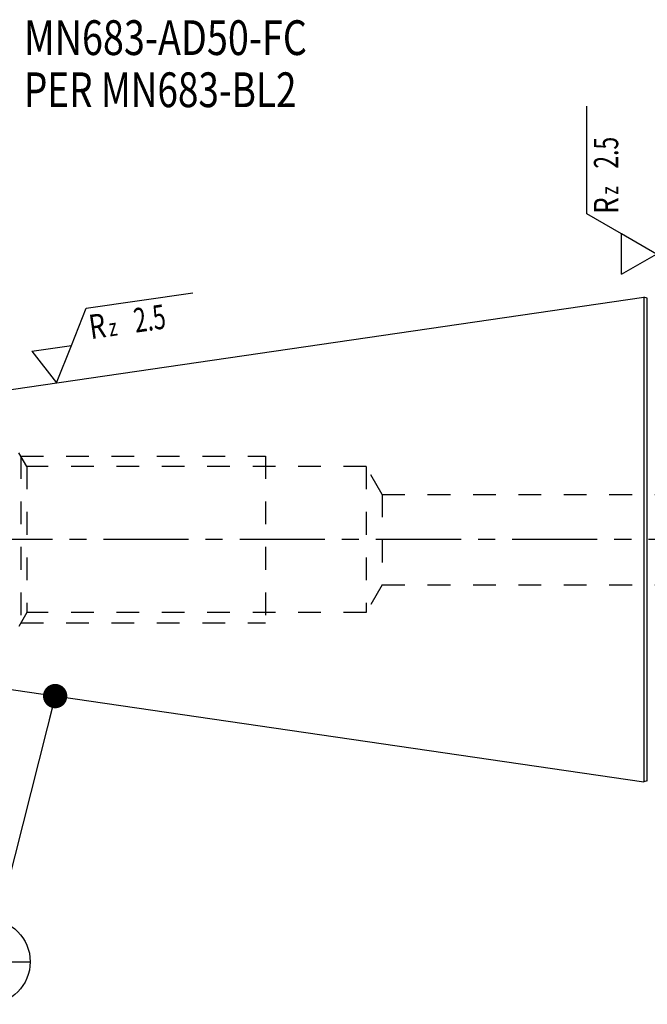
# Model space of a CAD drawing. Units: millimetres. Extents: x 0 to 594, y 0 to 420.
# Drawn here: x 199 to 289, y 171 to 313 of the extents above; entities that cross this region are included whole.
import ezdxf

# ---------------------------------------------------------------- set-up
doc = ezdxf.new("R2010")
doc.units = ezdxf.units.MM
doc.header["$LTSCALE"] = 32.67
doc.linetypes.add('CENTER', pattern=[0.6, 0.375, -0.075, 0.075, -0.075])
doc.linetypes.add('HIDDEN', pattern=[0.2, 0.1, -0.1])
doc.layers.get('0').update_dxf_attribs({"linetype": 'CONTINUOUS'})
for name, color, linetype in [('30630800_AXIS', 7, 'CONTINUOUS'), ('30630800_CL', 7, 'CONTINUOUS'), ('30630800_HL', 7, 'CONTINUOUS'), ('606355614-001-00-ED1_CL', 7, 'CONTINUOUS')]:
    doc.layers.add(name, color=color, linetype=linetype)
doc.styles.get("Standard").update_dxf_attribs({"font": 'TXT.SHX', "width": 0.7})
doc.dimstyles.get("Standard").update_dxf_attribs({"dimtxt": 3.5, "dimasz": 3.5, "dimexe": 1.5, "dimexo": 0, "dimtad": 1, "dimdec": 3, "dimdsep": 46, "dimtxsty": 'STANDARD', "dimblk": '_FILLED', "dimblk1": '_FILLED', "dimblk2": '_FILLED', "dimcen": 0.09, "dimclrt": 2, "dimadec": 3, "dimazin": 2, "dimtol": 1, "dimtp": 0.005, "dimtm": 0.005, "dimtfac": 1, "dimtdec": 3, "dimtofl": 0, "dimtmove": 0, "dimatfit": 3, "dimldrblk": '_FILLED', "dimfxl": 1, "dimtolj": 1, "dimarcsym": 0})

# ---------------------------------------------------------------- blocks, each defined once
blk = doc.blocks.new('NOTE_TAPER_SHANK_BL3', base_point=(225.28, 292.1))
at = {"layer": '606355614-001-00-ED1_CL', "color": 7, "linetype": 'CONTINUOUS'}
for s, width, p in [('MN683-AD50-FC', 0.796703, (199.39, 307.98)), ('PER MN683-BL2', 0.778388, (199.39, 300.48))]:
    blk.add_text(s, height=5, dxfattribs=dict(at, width=width)).set_placement(p)
blk = doc.blocks.new('SURFACE_SYMBOLS_BL4', base_point=(212.09, 267.3))
at = {"layer": '606355614-001-00-ED1_CL', "color": 3, "linetype": 'CONTINUOUS'}
for p, q in [((208.35, 271.54), (223.68, 273.78)), ((206.22, 266.18), (208.35, 271.54)), ((200.5, 265.35), (206.22, 266.18)), ((200.5, 265.35), (204.08, 260.81)), ((204.08, 260.81), (206.22, 266.18))]:
    blk.add_line(p, q, dxfattribs=at)
at = {"layer": '606355614-001-00-ED1_CL', "color": 2, "linetype": 'CONTINUOUS'}
for s, height, width, p in [('2.5', 3.5, 0.690476, (215.45, 268.02)), ('R', 3.5, 0.785714, (209.01, 267.08)), ('z ', 2.5, 0.75, (211.74, 267.48))]:
    blk.add_text(s, height=height, rotation=8.3, dxfattribs=dict(at, width=width)).set_placement(p)
blk = doc.blocks.new('SURFACE_SYMBOLS_BL5', base_point=(285.38, 288.53))
at = {"layer": '606355614-001-00-ED1_CL', "color": 3, "linetype": 'CONTINUOUS'}
for p, q in [((280.38, 285.12), (280.38, 300.6)), ((285.38, 282.23), (280.38, 285.12)), ((290.38, 279.34), (285.38, 282.23)), ((285.38, 276.46), (285.38, 282.23)), ((285.38, 276.46), (290.38, 279.34))]:
    blk.add_line(p, q, dxfattribs=at)
at = {"layer": '606355614-001-00-ED1_CL', "color": 2, "linetype": 'CONTINUOUS'}
for s, height, width, p in [('2.5', 3.5, 0.690476, (284.89, 291.63)), ('z ', 2.5, 0.75, (284.89, 287.88)), ('R', 3.5, 0.785714, (284.89, 285.13))]:
    blk.add_text(s, height=height, rotation=90, dxfattribs=dict(at, width=width)).set_placement(p)
blk = doc.blocks.new('_FILLED')
at = {"color": 0, "linetype": 'BYBLOCK'}
blk.add_solid([(0, 0), (-1, 0.125), (-1, -0.125)], dxfattribs=at)
blk = doc.blocks.new('BOM BALLOON 54_BL6', base_point=(194.16, 177.51))
at = {"layer": '606355614-001-00-ED1_CL', "color": 3, "linetype": 'CONTINUOUS'}
blk.add_line((188.04, 177.51), (200.29, 177.51), dxfattribs=at)
blk.add_circle((194.16, 177.51), 6.12, dxfattribs=at)
at = {"layer": '606355614-001-00-ED1_CL', "color": 2, "linetype": 'CONTINUOUS', "width": 0.571429}
for p in [(193.06, 178.45), (193.16, 173.33)]:
    blk.add_text('1', height=3.5, dxfattribs=at).set_placement(p)

msp = doc.modelspace()

# ---------------------------------------------------------------- linework, layer by layer
at = {"layer": '30630800_AXIS', "color": 1, "linetype": 'CENTER'}
msp.add_line((340.6815, 238.2594), (184.1256, 238.2594), dxfattribs=at)
at = {"layer": '30630800_CL', "color": 7, "linetype": 'CONTINUOUS'}
for p, q in [((189.2647, 258.6528), (288.5518, 273.1372)), ((288.5518, 273.1372), (288.5518, 203.3817)), ((289.0711, 272.9981), (288.5518, 273.1372)), ((189.2647, 217.8661), (288.5518, 203.3817)), ((289.0711, 203.5208), (288.5518, 203.3817))]:
    msp.add_line(p, q, dxfattribs=at)
at = {"layer": '30630800_CL', "color": 9, "linetype": 'CONTINUOUS'}
msp.add_line((289.0711, 203.5208), (289.0711, 272.9981), dxfattribs=at)
at = {"layer": '30630800_HL', "color": 6, "linetype": 'HIDDEN'}
for p, q in [((199.7803, 248.7594), (198.6256, 250.7594)), ((198.9143, 250.2594), (198.9143, 226.2594)), ((198.9143, 250.2594), (234.1256, 250.2594)), ((234.1256, 250.2594), (234.1256, 226.2594)), ((199.7803, 248.7594), (199.7803, 227.7594)), ((248.6256, 248.7594), (199.7803, 248.7594)), ((248.6256, 248.7594), (248.6256, 227.7594)), ((250.935, 244.7594), (248.6256, 248.7594)), ((250.935, 244.7594), (250.935, 231.7594)), ((250.935, 244.7594), (328.3756, 244.7594)), ((250.935, 231.7594), (248.6256, 227.7594)), ((250.935, 231.7594), (328.3756, 231.7594)), ((199.7803, 227.7594), (198.6256, 225.7594)), ((248.6256, 227.7594), (199.7803, 227.7594)), ((198.9143, 226.2594), (234.1256, 226.2594))]:
    msp.add_line(p, q, dxfattribs=at)

# ---------------------------------------------------------------- block references
at = {"layer": '606355614-001-00-ED1_CL', "color": 3, "linetype": 'CONTINUOUS'}
for name, p in [('NOTE_TAPER_SHANK_BL3', (225.2811, 292.1008)), ('SURFACE_SYMBOLS_BL5', (285.3756, 288.5294)), ('SURFACE_SYMBOLS_BL4', (212.0896, 267.2965)), ('BOM BALLOON 54_BL6', (194.1627, 177.5094))]:
    msp.add_blockref(name, p, dxfattribs=at)

# ---------------------------------------------------------------- leaders
msp.add_leader([(203.8732, 215.7349), (195.6707, 183.4459)], dimstyle='STANDARD', override={"dimtad": 0, "dimldrblk": 'DOT'}, dxfattribs=at)

doc.saveas('drawing.dxf')
